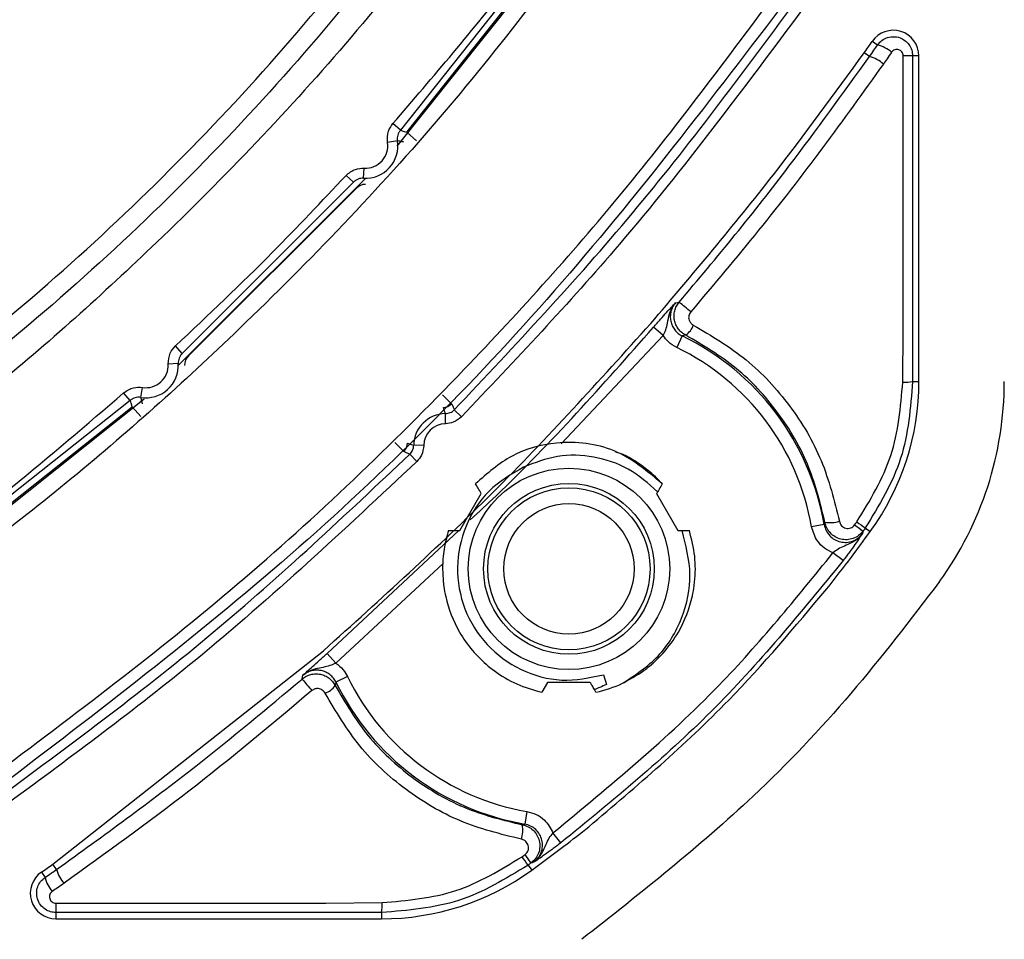
# Model space of a CAD drawing. Units: inches. Extents: x 0.3 to 16.8, y 0.3 to 10.8.
# Drawn here: x 15.2 to 15.4, y 0.8 to 0.9 of the extents above; entities that cross this region are included whole.
import ezdxf

# ---------------------------------------------------------------- set-up
doc = ezdxf.new("R2010")
doc.units = ezdxf.units.IN
doc.header["$MEASUREMENT"] = 0

msp = doc.modelspace()

# ---------------------------------------------------------------- linework, layer by layer
at = {"color": 7, "linetype": 'Continuous', "lineweight": 25}
for p, q in [((15.2409328729, 0.9235915488), (15.2832252118, 0.9765948867)), ((15.2819081649, 0.9775320949), (15.2415678306, 0.9266940159)), ((15.2428226692, 0.9263092236), (15.2828820954, 0.9768390478)), ((15.3347022427, 0.9433333315), (15.3336657569, 0.9440396848)), ((15.3331428425, 0.9410735912), (15.332111283, 0.941807647)), ((15.3427975273, 0.9412239303), (15.3415601919, 0.9412239303)), ((15.3427975273, 0.8776410971), (15.3427975273, 0.9412239303)), ((15.2415678306, 0.9266940159), (15.2400932573, 0.9279970838)), ((15.2428226692, 0.9263092236), (15.2446968513, 0.9246559968)), ((15.240973809, 0.9246379194), (15.2390315021, 0.9243220136)), ((15.2343747454, 0.9173378239), (15.2344936169, 0.9193020596)), ((15.198114326, 0.8806908261), (15.2347834522, 0.9173519107)), ((15.2323888695, 0.9165399549), (15.2309440593, 0.9178759473)), ((15.2323888696, 0.9165399549), (15.1989758956, 0.8831295903)), ((15.200185787, 0.8826205506), (15.2328979635, 0.9153302062)), ((15.2928614041, 0.8865973913), (15.2909790557, 0.8882413141)), ((15.2928614041, 0.8865973913), (15.2729583686, 0.8654763895)), ((15.2965948938, 0.8865335589), (15.2955014313, 0.8842863257)), ((15.1989758956, 0.8831295903), (15.1976400849, 0.8845745687)), ((15.1981778383, 0.8811427977), (15.1962136362, 0.8810233723)), ((15.3415666535, 0.8776410971), (15.3427975273, 0.8776410971)), ((15.1888173424, 0.8739488756), (15.1875144383, 0.8754235937)), ((15.1908745429, 0.8745424996), (15.1911914818, 0.8764846382)), ((15.2497708334, 0.8750422735), (15.2515559105, 0.8732932117)), ((15.1888173425, 0.8739488755), (15.1379836693, 0.8336076007)), ((15.1389208761, 0.8322905529), (15.191506157, 0.8742391181)), ((15.1386767164, 0.8326336701), (15.1892017467, 0.8726938012)), ((15.190854768, 0.8708194381), (15.1892017466, 0.8726938013)), ((15.2503708172, 0.8694021014), (15.250336943, 0.8713696392)), ((15.2534822875, 0.8707398064), (15.2520777215, 0.8721180468)), ((15.2422224739, 0.8639600802), (15.2404735183, 0.8657452612)), ((15.2461136707, 0.8651450856), (15.2441461339, 0.8651790203)), ((15.244775789, 0.8620335768), (15.2433976274, 0.8634382203)), ((15.2571359243, 0.8584740022), (15.2562373481, 0.8576716399)), ((15.2531839642, 0.8485264699), (15.2573506309, 0.8557433483)), ((15.2915777571, 0.8557433483), (15.2957444238, 0.8485264699)), ((15.2272730558, 0.8245403255), (15.2529404407, 0.8485264699)), ((15.3243026059, 0.8496835723), (15.3218401246, 0.8492570713)), ((15.3323213735, 0.8490353914), (15.3333019397, 0.8483256987)), ((15.3279869349, 0.8426570114), (15.3260006714, 0.8441737429)), ((15.2499231574, 0.8421307873), (15.228916856, 0.8226578702)), ((15.1737081129, 0.7834044797), (15.2265409067, 0.8250737114)), ((15.228916856, 0.8226578702), (15.2272730558, 0.8245403255)), ((15.2312278703, 0.820017573), (15.2289805554, 0.8189242786)), ((15.2811856298, 0.8203661993), (15.281791194, 0.8185025613)), ((15.2702975273, 0.8188849091), (15.2691842342, 0.8169566288)), ((15.2786308607, 0.8188849091), (15.2702975273, 0.8188849091)), ((15.2662586985, 0.7936756452), (15.2658321975, 0.7912131639)), ((15.2728587584, 0.7875288349), (15.2713420268, 0.7895150984)), ((15.1744421688, 0.7823729199), (15.1737081129, 0.7834044797)), ((15.2664803799, 0.7831943974), (15.2671900727, 0.7822138313)), ((15.1714760852, 0.7818500129), (15.1721824386, 0.7808135268)), ((15.2269860061, 0.7757710355), (15.2379865781, 0.7758732594)), ((15.1742918396, 0.7739555782), (15.1742918396, 0.7727182424)), ((15.2378746727, 0.7739491157), (15.2378746727, 0.7727182424)), ((15.1742918396, 0.7727182424), (15.2378746727, 0.7727182424))]:
    msp.add_line(p, q, dxfattribs=at)
at = {"color": 7, "linetype": 'Continuous', "lineweight": 25, "flags": 128}
for points in [[(15.3397449282, 0.8885301805), (15.3397408523, 0.9148818998), (15.3397401244, 0.9412249026)], [(15.2952541525, 0.8929888396), (15.2956584381, 0.8930709702), (15.2959750855, 0.8931344936)], [(15.2972641452, 0.8866979827), (15.2968897905, 0.8866064477), (15.2965948938, 0.8865335589)], [(15.2223795232, 0.8195443915), (15.2224605563, 0.8199475829), (15.2225252349, 0.8202653828)], [(15.2289805554, 0.8189242786), (15.2288879115, 0.818549049), (15.2288160874, 0.8182549853)], [(15.1742908678, 0.7757756435), (15.2006339848, 0.7757748299), (15.226986007, 0.7757708184)]]:
    msp.add_lwpolyline(points, dxfattribs=at)
at = {"color": 7, "linetype": 'Continuous', "lineweight": 25}
for radius in [0.0196666666666666, 0.0166666666666665, 0.0158333333333314, 0.0127333333333333]:
    msp.add_circle((15.274464194, 0.8410515758), radius, dxfattribs=at)
for centre, radius, start, end in [((15.3377975273, 0.9412239303), 0.005000000000005, 0, 145.7260161612), ((15.2227975273, 1.0195951187), 0.1341655243602399, 324.5644137666, 325.7260161611), ((15.3335314257, 0.9376657467), 0.0057872558321425, 47.4206015712, 78.327953519), ((15.3319589156, 0.9355788785), 0.0056208140884053, 46.0564533186, 77.8405715795), ((15.3400791967, -0.1275873349), 1.068812291320164, 89.9206083237, 90.0181768515), ((15.2347553241, 0.9236265162), 0.0063001977442019, 266.53680145, 9.2379592325), ((15.2347553241, 0.9236265162), 0.0043323683643271, 266.53680145, 9.2379592325), ((15.2347321312, 0.9136300758), 0.0025009224583555, 89.8804596676, 137.1718857069), ((15.250160945, 0.8362345444), 0.0730516235036208, 48.8417764231, 51.1600201124), ((15.2950585474, 0.8899075162), 0.0038943249798756, 304.4969255505, 341.2552763695), ((15.274464194, 0.8410515758), 0.0505804178018021, 9.8261288198, 64.0532942661), ((15.2018856878, 0.8807861701), 0.0025009225145946, 132.8209429906, 180.1340430475), ((15.274464194, 0.8410515758), 0.0480812744893622, 9.8261288198, 64.0532942661), ((15.1918892536, 0.8807604457), 0.0063001977442009, 260.7315650273, 3.4793547336), ((15.1918892536, 0.8807604457), 0.0043323683643276, 260.7315650273, 3.4793547336), ((15.2927975273, 0.8776410971), 0.0500000000000007, 324.1045542252, 360), ((15.3400128664, 0.8877598713), 0.0102373749530582, 267.926789953, 278.7298585204), ((15.2927975273, 0.8776410971), 0.0666666666666681, 324.1045542247, 0), ((15.249770044, 0.8750439877), 0.0025009070191333, 273.8853422089, 315.5684697198), ((15.2504453948, 0.865070375), 0.006300197744201, 90.9863407082, 179.0118992232), ((15.2504453948, 0.865070375), 0.0043323683643298, 90.9863407083, 179.0118992232), ((15.2404718041, 0.8657460508), 0.0025009070226964, 314.4281255777, 356.1127905191), ((15.3255230169, 0.8558974096), 0.0058232430425089, 259.2001672789, 287.4235042743), ((15.4490823746, 1.0131233851), 0.2013901711110207, 233.9888240278, 234.5652760082), ((15.4509031333, 1.0147907183), 0.2045402336853934, 233.8509428277, 234.4186067095), ((15.2793110697, 0.8653829737), 0.0730915632095031, 218.839369612, 221.156342346), ((15.274464194, 0.8410515758), 0.0480812744893627, 205.9424193618, 260.1738711789), ((15.2256067238, 0.8204608532), 0.0038943379882044, 288.7407213754, 325.4983820079), ((15.274464194, 0.8410515758), 0.0505804178018015, 205.9424193618, 260.1738711789), ((15.274464194, 0.8410515758), 0.0246666666666664, 282.359941096, 295.1320716241), ((15.2596183601, 0.7899927529), 0.0058232430802299, 342.5764956646, 10.799832695), ((15.102391993, 0.6664331101), 0.2013906575850198, 35.4347254746, 36.0111760593), ((15.1007246722, 0.6646123605), 0.2045407027548012, 35.5813943267, 36.1490569031), ((15.0959206511, 0.8927182424), 0.1341655244362837, 304.2739838874, 305.4355810497), ((15.1742918396, 0.7777182424), 0.0050000000000009, 124.2739838874, 270), ((15.1778500189, 0.7819843395), 0.0057872505444168, 191.6720141499, 222.5794162646), ((15.17993688, 0.7835568439), 0.0056208119645755, 192.1594040376, 223.9435549822), ((15.2378746727, 0.8227182424), 0.04999999999916, 270, 305.8954480294), ((16.2436292469, 0.7754365719), 1.069338432915951, 179.9818321283, 180.079352534), ((15.2277563913, 0.7755029062), 0.0102368884032958, 351.2697040437, 2.0733161455)]:
    msp.add_arc(centre, radius, start, end, dxfattribs=at)
for points, knots in [([(15.12191390022298, 0.8561866015208484), (15.13915728309668, 0.8693201436143011), (15.17366654295408, 0.895604360596003), (15.21986121830533, 0.9417887222922098), (15.24617099253482, 0.9763279423229236), (15.25932916866338, 0.993601870124169)], [0, 0, 0, 0, 0.3329881538725024, 0.6664106930516646, 1, 1, 1, 1]), ([(15.2623074302705, 0.9914799421660427), (15.24906711051371, 0.9740997446075929), (15.22259139152396, 0.9393458085247651), (15.17610907745507, 0.8928738704152166), (15.14138528944427, 0.8664238698554821), (15.12403582819332, 0.8532083399237913)], [0, 0, 0, 0, 0.3335750524475857, 0.667026137798582, 1, 1, 1, 1]), ([(15.26625181222317, 0.9886731270400115), (15.25510549199833, 0.9738445727850105), (15.23288996388318, 0.944290050995386), (15.19721086214709, 0.9071065288687787), (15.16189595688286, 0.8753078858702981), (15.13855402032804, 0.8579652825343567), (15.12684264340835, 0.8492639580337483)], [0, 0, 0, 0, 0.2808153510591131, 0.5596879688347539, 0.7790817335508871, 1, 1, 1, 1]), ([(15.24009325725746, 0.9279970837863986), (15.2479582726961, 0.9371725568225083), (15.26200396992881, 0.9535585279928934), (15.2747125467395, 0.9709986498826707), (15.280304840808, 0.9786730174889708)], [0, 0, 0, 0, 0.5599590613642195, 0.9999999999999999, 0.9999999999999999, 0.9999999999999999, 0.9999999999999999]), ([(15.28526213154568, 0.9751454185748003), (15.27370983269482, 0.9597746189185463), (15.25060967840851, 0.9290389317494967), (15.21349267228717, 0.8903511965302526), (15.17674396483954, 0.8572738304038626), (15.15250013896488, 0.8392642688708174), (15.14037034440472, 0.830253633229234)], [0, 0, 0, 0, 0.2800568126770297, 0.5600059057760144, 0.7798599116238124, 1, 1, 1, 1]), ([(15.16162921269908, 0.8003788116684697), (15.17791391699918, 0.8126191621278356), (15.21047548004357, 0.8370939659574261), (15.25146237540429, 0.8764186341412606), (15.28650763122116, 0.9153506031463434), (15.30558970984362, 0.9410356674096209), (15.31513695260548, 0.9538865495764381)], [0, 0, 0, 0, 0.2800655094353469, 0.559996090440334, 0.7798550030192201, 1, 1, 1, 1]), ([(15.31717387222319, 0.9524370812356414), (15.3024177420505, 0.9330686478936633), (15.27290730968081, 0.8943341805532236), (15.2211049750561, 0.8425450711017443), (15.18240845576723, 0.8130668974619724), (15.16307868099187, 0.7983418920165994)], [0, 0, 0, 0, 0.3335731113072485, 0.6671048998875657, 1, 1, 1, 1]), ([(15.25207772144884, 0.8721180468363599), (15.26392713000557, 0.8846909544477548), (15.28763054400789, 0.9098416472354145), (15.30820279762944, 0.9376120026780869), (15.31849091926602, 0.9514998732021874)], [0, 0, 0, 0, 0.4999030331905571, 1, 1, 1, 1]), ([(15.32009424338532, 0.9503589506436533), (15.30850353993053, 0.9347883459417083), (15.287802453066, 0.9069791243767433), (15.26397052789819, 0.8818145396461664), (15.25348228749363, 0.8707398063849326)], [0, 0, 0, 0, 0.5599079666998411, 1, 1, 1, 1]), ([(15.33470224265589, 0.9433333315429749), (15.33489988769757, 0.943582128139864), (15.33534404180261, 0.9441412316159105), (15.33637480184639, 0.9447716336265587), (15.33771326141464, 0.9450694490056766), (15.33905188333999, 0.9448431222430489), (15.34011840532714, 0.9442488306151441), (15.34090949527779, 0.9434312197396902), (15.34145457515822, 0.9423991180837572), (15.34152553314507, 0.9416095751550028), (15.34156019190661, 0.9412239303345983)], [0, 0, 0, 0, 0.0996459281499965, 0.2239274391174603, 0.3728047272101425, 0.5238533328740762, 0.6419152177258759, 0.7525080843002546, 0.8791149006524613, 0.9999999999999999, 0.9999999999999999, 0.9999999999999999, 0.9999999999999999]), ([(15.33314284245755, 0.9410735912030155), (15.33343690688085, 0.9414931790548131), (15.33396202191311, 0.9422424430625586), (15.33447606409915, 0.9430000045125302), (15.33470224265589, 0.9433333315429749)], [0, 0, 0, 0, 0.5600000099568292, 1, 1, 1, 1]), ([(15.33974012042725, 0.9412249026170956), (15.33972709694195, 0.9413610418352264), (15.33970104593916, 0.9416333624213042), (15.33950094978079, 0.9419961780055353), (15.3392092734454, 0.9422754010102822), (15.33884747166995, 0.9424484582036935), (15.33845216517045, 0.9424968718558394), (15.33806408788241, 0.9424202138480492), (15.33770483988865, 0.9422372324921586), (15.3375331261094, 0.9420305994327092), (15.33744714807377, 0.9419271371210377)], [0, 0, 0, 0, 0.1250285261199348, 0.2500957620944211, 0.3752474584408841, 0.5002821272885135, 0.6254188087128927, 0.7503516019169897, 0.8749996712064451, 1, 1, 1, 1]), ([(15.2904458222729, 0.8889736079631965), (15.2985564350046, 0.898535524092802), (15.31307547027835, 0.9156525782738928), (15.32628212150185, 0.9337984213766242), (15.33211128299983, 0.9418076470442728)], [0, 0, 0, 0, 0.5586192593915464, 1, 1, 1, 1]), ([(15.29597508553106, 0.893134493639837), (15.29966439037666, 0.8975183365882585), (15.30704115777179, 0.9062838333636025), (15.31948441614596, 0.9221486918366287), (15.32796226005906, 0.9338954582092119), (15.33314284245755, 0.9410735912030154)], [0, 0, 0, 0, 0.2801204139216903, 0.5601009465502799, 1, 1, 1, 1]), ([(15.33744714807377, 0.9419271371210377), (15.33715381564333, 0.9414953195670559), (15.33663000772398, 0.9407242167805543), (15.33609491586933, 0.9399615654839203), (15.3358594754488, 0.9396259989070127)], [0, 0, 0, 0, 0.5599999916236943, 1, 1, 1, 1]), ([(15.34156019190661, 0.9412239303345983), (15.3415592001343, 0.9293547895716621), (15.3415574291078, 0.9081598413334298), (15.34156383494538, 0.8869662899373938), (15.34156665352306, 0.8776410970746572)], [0, 0, 0, 0, 0.559998572750741, 1, 1, 1, 1]), ([(15.33585947545214, 0.9396259989044472), (15.3319298870189, 0.9341530787672304), (15.32403870813575, 0.9231626677993588), (15.31162428442443, 0.9071079724857872), (15.30270826253013, 0.8965345665335156), (15.2982391895787, 0.8912347452560548)], [0, 0, 0, 0, 0.3309829862779379, 0.6646614515405174, 1, 1, 1, 1]), ([(15.23903150214912, 0.9243220135943657), (15.23901101050569, 0.9250759275714949), (15.23897434253485, 0.9264249894868868), (15.23975074289925, 0.9275158452619922), (15.24009325725746, 0.9279970837863983)], [0, 0, 0, 0, 0.5588431253802022, 1, 1, 1, 1]), ([(15.24156783060929, 0.9266940159056022), (15.24145405905644, 0.9265470362925903), (15.24122753475783, 0.9262543932468428), (15.24102378241917, 0.9257357507445556), (15.24092048701504, 0.9251891568394229), (15.24095600219434, 0.9248220045764426), (15.24097380902788, 0.9246379193667293)], [0, 0, 0, 0, 0.2515280816394976, 0.5008037672283807, 0.7497097186554593, 1, 1, 1, 1]), ([(15.24156783060929, 0.9266940159056022), (15.24180391575753, 0.9266242343397556), (15.24222549638126, 0.9264996244001901), (15.24264019975189, 0.9263674016420922), (15.24282266923599, 0.9263092236282002)], [0, 0, 0, 0, 0.5599999975111927, 1, 1, 1, 1]), ([(15.24221100072065, 0.9243985780948134), (15.24198110105188, 0.924447250744143), (15.241570565927, 0.9245341661898153), (15.24115615141454, 0.9246062170069743), (15.24097380902788, 0.9246379193667293)], [0, 0, 0, 0, 0.5599999971567956, 1, 1, 1, 1]), ([(15.23094405928383, 0.9178759472907635), (15.23152550297993, 0.9183562763972465), (15.23256594465058, 0.9192157825220253), (15.23390353133696, 0.9192756490672156), (15.23449361687194, 0.9193020596039722)], [0, 0, 0, 0, 0.5588431456564869, 1, 1, 1, 1]), ([(15.19764008489239, 0.8845745686810235), (15.20403239236897, 0.8906155674387112), (15.215447689868, 0.9014035025095593), (15.22620888788242, 0.9128425199539321), (15.23094405928383, 0.9178759472907635)], [0, 0, 0, 0, 0.5599773003836366, 1, 1, 1, 1]), ([(15.23437474537896, 0.9173378238654579), (15.23418888125748, 0.91733697600058), (15.23381881739421, 0.9173352878633017), (15.23328469440113, 0.9171765094468459), (15.23279039753118, 0.9169213657223931), (15.23252295941471, 0.9166673266345802), (15.23238886954833, 0.9165399548605457)], [0, 0, 0, 0, 0.2515280924572875, 0.5008037962034635, 0.7497097528718768, 1, 1, 1, 1]), ([(15.29097905571412, 0.8882413140917857), (15.29144312887815, 0.8887703269520862), (15.29237168328169, 0.8898288178518624), (15.29399707783969, 0.8916455168033516), (15.29475148345892, 0.8924516823053037), (15.29525415250693, 0.8929888395521244)], [0, 0, 0, 0, 0.250034942108057, 0.5002897485277313, 1, 1, 1, 1]), ([(15.2928614040521, 0.8865973913138537), (15.29303946224363, 0.8869673955464306), (15.29343281431927, 0.8877847796365945), (15.29374330188074, 0.8891906358887975), (15.29398012359372, 0.8906133802359643), (15.2944996248406, 0.8919765674347359), (15.29499520163192, 0.8926414318131566), (15.29525415250693, 0.8929888395521244)], [0, 0, 0, 0, 0.1676651375409931, 0.3703925626654304, 0.6418416942672763, 0.8128536116153106, 1, 1, 1, 1]), ([(15.29525415140606, 0.8929888404953645), (15.295063602503, 0.8927345965244992), (15.29468253618868, 0.8922261506013807), (15.29434830782489, 0.8913236306054455), (15.2942148888141, 0.8903769416671277), (15.29430120448396, 0.889422727990825), (15.29460255072589, 0.8885148213680835), (15.29510055930371, 0.8877000051335258), (15.29576729261614, 0.8870073226525274), (15.29631898350423, 0.8866915049199757), (15.29659489380134, 0.8865335589282951)], [0, 0, 0, 0, 0.1250107969680381, 0.2500009335438099, 0.375309724344602, 0.5001788343040536, 0.6250568127024563, 0.7498389604746294, 0.8748900729908908, 1, 1, 1, 1]), ([(15.29726414518298, 0.8866979826659933), (15.29699240202386, 0.8868573712181304), (15.29645063902008, 0.8871751375275109), (15.29580127468144, 0.8878698664974868), (15.29531465373048, 0.8886790254743585), (15.29502224826129, 0.8895816168198749), (15.29494018982307, 0.8905280187927316), (15.29507247693411, 0.8914699493863523), (15.29540652378481, 0.8923697236002507), (15.29578545274074, 0.8928794193624839), (15.29597508553106, 0.893134493639837)], [0, 0, 0, 0, 0.1251316349260592, 0.2494697221602523, 0.3743215412190174, 0.4988568645495657, 0.6237052705106193, 0.7487296814768801, 0.8742532316989712, 1, 1, 1, 1]), ([(15.2982391895787, 0.8912347452560548), (15.29808755115362, 0.8909898078604602), (15.29778486053766, 0.8905008799973179), (15.29784594173789, 0.8896769599379977), (15.29819324726884, 0.889026435404694), (15.29856166277931, 0.8887797215620973), (15.298746316363, 0.88865606608645)], [0, 0, 0, 0, 0.2796948541612614, 0.5583084079302368, 0.7786197023567382, 1, 1, 1, 1]), ([(15.22654090674533, 0.8250737114206679), (15.23773504139004, 0.8351814700895897), (15.26012212098028, 0.8553959131869862), (15.28033827995257, 0.8777814395766732), (15.2904458222729, 0.8889736079631965)], [0, 0, 0, 0, 0.5000265711116114, 1, 1, 1, 1]), ([(15.25520807203564, 0.8506455690558469), (15.25688767875834, 0.852201150234568), (15.26958422307731, 0.8639601561438013), (15.28103932873408, 0.8769606424938482), (15.29097905571875, 0.8882413140877452)], [0, 0, 0, 0, 0.1322884936642269, 1, 1, 1, 1]), ([(15.298746316363, 0.8886560660864512), (15.30231422666069, 0.8865450972085519), (15.3094315539956, 0.8823341010667582), (15.31785107491711, 0.8731284862304715), (15.32426819497922, 0.862425422505389), (15.32626822337559, 0.8543651996039355), (15.32726668351013, 0.8503413511139585)], [0, 0, 0, 0, 0.2509175624272957, 0.5005345641765856, 0.7506553771147554, 1, 1, 1, 1]), ([(15.33964251797963, 0.8775291968614408), (15.33965577535504, 0.8793620568145311), (15.33968228915763, 0.8830276456246323), (15.33972404902893, 0.8866960459672958), (15.33974492821782, 0.888530180540312)], [0, 0, 0, 0, 0.500017881994719, 0.9999999999999999, 0.9999999999999999, 0.9999999999999999, 0.9999999999999999]), ([(15.29550143129551, 0.8842863257306836), (15.29492437125731, 0.8846235447013926), (15.29389287964997, 0.8852263217351515), (15.29317685446158, 0.8861780847777425), (15.2928614040521, 0.886597391313854)], [0, 0, 0, 0, 0.5594423009218094, 1, 1, 1, 1]), ([(15.32443186666922, 0.8501773090520655), (15.32355231619954, 0.8537735279788646), (15.32167240513407, 0.861459922321683), (15.31561960173667, 0.8717172791181989), (15.30743565628641, 0.8806693499845551), (15.30065980988235, 0.8846853795263344), (15.29726414518298, 0.8866979826659933)], [0, 0, 0, 0, 0.2337406525420818, 0.4995866119266628, 0.7492215768120354, 1, 1, 1, 1]), ([(15.19621363620624, 0.8810233723009917), (15.19626897272084, 0.8817758847716171), (15.19636799262772, 0.8831224407535216), (15.19725068040257, 0.884130052862118), (15.19764008489239, 0.8845745686810235)], [0, 0, 0, 0, 0.5588423212533612, 1, 1, 1, 1]), ([(15.19897589555622, 0.8831295903443067), (15.19884784365263, 0.8829947543329048), (15.19859288670158, 0.882726289925938), (15.19833788869017, 0.8822305447497467), (15.19818011373145, 0.8816968551396736), (15.19817859821122, 0.8813278249825816), (15.19817783834744, 0.8811427976616728)], [0, 0, 0, 0, 0.2515276687877978, 0.5008026100336508, 0.7497083804801856, 1, 1, 1, 1]), ([(15.33067642394069, 0.8502184069937453), (15.33324038509108, 0.8544250040438666), (15.33836410519147, 0.8628313037479899), (15.3392166111553, 0.8726325790956398), (15.33964251454738, 0.8775291975293056)], [0, 0, 0, 0, 0.5004100731809509, 1, 1, 1, 1]), ([(15.34156665352273, 0.8776410970746572), (15.34115860676701, 0.8725183911620042), (15.34034111669346, 0.8622554465985304), (15.33499766407587, 0.8534470924098213), (15.33232137351386, 0.8490353914237254)], [0, 0, 0, 0, 0.4991458232060286, 1, 1, 1, 1]), ([(15.1368427466848, 0.835210924858253), (15.1465864442649, 0.8423590901101073), (15.16398717683582, 0.855124604525742), (15.18032508820093, 0.8692207238419781), (15.18751443833258, 0.8754235936579118)], [0, 0, 0, 0, 0.5599590442747566, 1, 1, 1, 1]), ([(15.18751443833258, 0.8754235936579118), (15.18814165234452, 0.8758430820588305), (15.18926399766438, 0.876593720333075), (15.19060145301477, 0.87651802968532), (15.19119148177437, 0.8764846381713567)], [0, 0, 0, 0, 0.5588422750501246, 1, 1, 1, 1]), ([(15.19087454292981, 0.8745424995982628), (15.19068945557355, 0.8745604581892522), (15.19032093855002, 0.8745962145295642), (15.1897732432299, 0.8744921305961827), (15.18925547097313, 0.8742880575268159), (15.18896365533097, 0.8740621452782348), (15.18881734242119, 0.8739488755501329)], [0, 0, 0, 0, 0.2515276410025384, 0.5008025370563131, 0.7497082993421512, 1, 1, 1, 1]), ([(15.18920174658833, 0.8726938013117077), (15.18912792397711, 0.8729262148716243), (15.18899609788532, 0.8733412390867645), (15.18887196214646, 0.8737632088525958), (15.18881734242119, 0.8739488755501328)], [0, 0, 0, 0, 0.5599999986457781, 1, 1, 1, 1]), ([(15.19087454292981, 0.8745424995982628), (15.19091518249796, 0.8743104874450456), (15.1909877531555, 0.8738961800277533), (15.19107503442975, 0.8734857485511865), (15.19111343819052, 0.8733051587010349)], [0, 0, 0, 0, 0.5599999988734673, 1, 1, 1, 1]), ([(15.25155591052327, 0.8732932117265141), (15.25165499659279, 0.8730755280982021), (15.25183193600298, 0.8726868073326531), (15.2520026203458, 0.8722918347606302), (15.25207772145681, 0.8721180468285384)], [0, 0, 0, 0, 0.5599999989828928, 0.9999999999999999, 0.9999999999999999, 0.9999999999999999, 0.9999999999999999]), ([(15.25033694295055, 0.8713696391818391), (15.2502661087161, 0.8715910669742727), (15.25013961901156, 0.8719864737470682), (15.25000065134598, 0.8723769980029312), (15.24993950557301, 0.8725488286758384)], [0, 0, 0, 0, 0.5599999991608565, 1, 1, 1, 1]), ([(15.25033694295055, 0.8713696391818391), (15.25049969599744, 0.8713817232735211), (15.25082398712861, 0.8714058012483151), (15.25128754953526, 0.8715616352031857), (15.25171826315156, 0.8717910018735808), (15.25195777867604, 0.8720089196202843), (15.25207772145681, 0.8721180468285384)], [0, 0, 0, 0, 0.251460152424651, 0.5010431376395825, 0.7501361396553906, 1, 1, 1, 1]), ([(15.25348228749363, 0.870739806384933), (15.25296979630218, 0.8703247047795653), (15.2520523606948, 0.8695816110448961), (15.25088574610218, 0.8694570715364405), (15.2503708172494, 0.8694021013803822)], [0, 0, 0, 0, 0.5586127106188136, 1, 1, 1, 1]), ([(15.24296695758703, 0.8655765078449132), (15.24318575262776, 0.865498919053885), (15.24357645805919, 0.8653603676407817), (15.24397206630233, 0.8652344320112502), (15.24414613393019, 0.8651790203339746)], [0, 0, 0, 0, 0.5599999977627302, 1, 1, 1, 1]), ([(15.24339762742117, 0.8634382202863372), (15.24350743619024, 0.8635589614075212), (15.24372623388129, 0.8637995421803804), (15.24395546241017, 0.8642315659485846), (15.24411025824568, 0.8646943587161936), (15.24413416305812, 0.865017300152102), (15.24414613393019, 0.8651790203339749)], [0, 0, 0, 0, 0.2514604116262747, 0.5010433858754244, 0.7501362618391568, 1, 1, 1, 1]), ([(15.24611367069013, 0.865145085594362), (15.24602731070371, 0.8644912296873621), (15.24587271337493, 0.8633207295424445), (15.24511169364441, 0.8624277339978906), (15.24477578897971, 0.8620335768467078)], [0, 0, 0, 0, 0.5586124101215848, 1, 1, 1, 1]), ([(15.29269104861525, 0.8576716303919983), (15.28972362619302, 0.8601505111785326), (15.28379737368858, 0.8651010950116125), (15.27273436449803, 0.8663163068809416), (15.26303828280227, 0.8636982861137731), (15.25849501567524, 0.8596722701165482), (15.25623733926108, 0.8576716302453249)], [0, 0, 0, 0, 0.2795144549123686, 0.5582195598586369, 0.7804669520730725, 1, 1, 1, 1]), ([(15.16401588791888, 0.7970248441482529), (15.17790025928598, 0.8073127532430935), (15.20566816185883, 0.8278879488980195), (15.23082139260915, 0.8515883688288777), (15.24339762745913, 0.8634382202476527)], [0, 0, 0, 0, 0.5000151282827551, 1, 1, 1, 1]), ([(15.24339762742117, 0.8634382202863372), (15.24317659897138, 0.8635339668551449), (15.24278190531115, 0.8637049428708189), (15.24239341129937, 0.8638821215549484), (15.24222247393426, 0.8639600801759336)], [0, 0, 0, 0, 0.5600000001777462, 1, 1, 1, 1]), ([(15.29178123846387, 0.8560957883131292), (15.28995503775387, 0.8577080026054386), (15.28632637977845, 0.8609114699011294), (15.27938917807368, 0.863194807602718), (15.27218478093342, 0.8634617249227302), (15.26778955324876, 0.8617609678717255), (15.26560670418204, 0.8609163026557546)], [0, 0, 0, 0, 0.2549724045983366, 0.5066297720660703, 0.7549722519830597, 1, 1, 1, 1]), ([(15.29269104145174, 0.8576716382480635), (15.29180071740368, 0.8585716225442648), (15.29068735040869, 0.8596970698615435), (15.28937031674929, 0.860708014899787), (15.28903563044538, 0.8609544940454944), (15.28895129490284, 0.8610157654301116), (15.28893005950459, 0.8610311456715508), (15.28892468456341, 0.8610350354213463), (15.28892330843977, 0.8610360310931413), (15.28892293843277, 0.8610362987914478), (15.28752782305364, 0.8620456398668669), (15.28583287187375, 0.8632282866422201), (15.28390088681725, 0.8637777413186665), (15.28362676290721, 0.8638557018928384)], [0, 0, 0, 0, 0.3421261350755531, 0.4278351772547082, 0.4493130352187978, 0.4547072001732469, 0.4560680822375919, 0.4564144730179281, 0.4565041558429448, 0.4565281191142806, 0.4565381636253794, 0.9228897330015979, 1, 1, 1, 1]), ([(15.24477578897971, 0.8620335768467077), (15.23061749730671, 0.8487548138788483), (15.20533069363622, 0.8250388543612539), (15.17743393977549, 0.8044725705310698), (15.16515681040495, 0.795421520057062)], [0, 0, 0, 0, 0.5599083165076365, 1, 1, 1, 1]), ([(15.25735063088781, 0.8557433482910559), (15.2571427583239, 0.8561033937026156), (15.25677155983753, 0.8567463275717164), (15.25640057234642, 0.8573889005697017), (15.25623733926108, 0.8576716302453246)], [0, 0, 0, 0, 0.5600038026669772, 1, 1, 1, 1]), ([(15.29269104861525, 0.8576716303919983), (15.29248354808163, 0.8573122268149489), (15.29219143823705, 0.8568062747521104), (15.29189849119044, 0.8562988759009081), (15.2918136393848, 0.8561519083543826)], [0, 0, 0, 0, 0.7103510459725648, 1, 1, 1, 1]), ([(15.29178123846387, 0.8560957883131292), (15.29174326848284, 0.8560300223768088), (15.29167546494534, 0.8559125832049268), (15.29160761229039, 0.8557950589591368), (15.29157775712226, 0.8557433482910555)], [0, 0, 0, 0, 0.5600000005656309, 1, 1, 1, 1]), ([(15.32430260591471, 0.8496835722608318), (15.32432698289095, 0.8497759629772228), (15.32437051320549, 0.8499409463986601), (15.3244131197776, 0.8501050871304583), (15.32443186666922, 0.8501773090520655)], [0, 0, 0, 0, 0.5600000023393038, 1, 1, 1, 1]), ([(15.33188958071419, 0.8484402403684825), (15.33161910281715, 0.8481293816853038), (15.3310787949475, 0.847508408974743), (15.32997029055237, 0.8469293999754612), (15.32876463226059, 0.8466837126665141), (15.3275415227632, 0.8467971670736565), (15.32641113219962, 0.8472589235350445), (15.32546250829536, 0.8480155727453359), (15.32474849088069, 0.8490107178797228), (15.32453753318998, 0.8497879843388525), (15.32443186666922, 0.8501773090520982)], [0, 0, 0, 0, 0.1266709514809206, 0.2530384652151229, 0.3791475038294883, 0.5039295299379387, 0.62836827565883, 0.7523713154286874, 0.8759653584947981, 1, 1, 1, 1]), ([(15.32726668351013, 0.8503413511139716), (15.3273086230144, 0.8501836560992976), (15.32739225596528, 0.8498691912613108), (15.32767738372872, 0.8494678381191694), (15.3280553238198, 0.8491615183785128), (15.32850667308387, 0.8489734110814346), (15.32899567215487, 0.8489253543541188), (15.32947837022809, 0.8490221009054024), (15.32992253736069, 0.8492539175085788), (15.33013901135375, 0.8495029384261573), (15.33024731422765, 0.8496275246670063)], [0, 0, 0, 0, 0.1252923934848844, 0.2498497007004293, 0.3749327877926315, 0.4999318453761323, 0.6245303287003584, 0.7497314751746113, 0.8747895758560026, 1, 1, 1, 1]), ([(15.33024731422765, 0.8496275246670063), (15.33032751132922, 0.8497377525488976), (15.33047072043919, 0.849934588052297), (15.33061357009282, 0.8501316845395371), (15.33067642394043, 0.8502184069939354)], [0, 0, 0, 0, 0.5599999999359832, 0.9999999999999999, 0.9999999999999999, 0.9999999999999999, 0.9999999999999999]), ([(15.25095737671466, 0.8485264660969913), (15.25066468348079, 0.8474718519238572), (15.25020591440851, 0.8458188435524702), (15.24975742607929, 0.842454512638695), (15.24975756802882, 0.8401012234873385), (15.24994695562395, 0.8383393249388067), (15.24997911532666, 0.8380554583190318), (15.2500965036783, 0.837143755203279), (15.25069531096002, 0.8338566347331381), (15.25292336814255, 0.8281305658757967), (15.25676128512191, 0.8235900766095177), (15.25941244507798, 0.8215043456022135), (15.26117227780936, 0.8201998015749055), (15.26419747544696, 0.8183680324083561), (15.26752006189971, 0.8174276399148976), (15.26918423397632, 0.8169566288664513)], [0, 0, 0, 0, 0.0801214470270928, 0.1255828207484184, 0.2485567026371024, 0.2511578238334898, 0.2555161754807309, 0.2695043006903254, 0.3185545542766469, 0.5003364270189234, 0.7129803286299146, 0.7440481358583314, 0.74764940461718, 0.8736060534998901, 0.9999999999999999, 0.9999999999999999, 0.9999999999999999, 0.9999999999999999]), ([(15.2509573742353, 0.848526458299962), (15.25064055950538, 0.8474772257604396), (15.25032356006559, 0.8464273814955481), (15.25017414629357, 0.8453452522187161), (15.25017405923285, 0.8453446216814512)], [0, 0, 0, 0, 0.9994173179876995, 1, 1, 1, 1]), ([(15.25095737671466, 0.848526466096991), (15.25137243694956, 0.8485264677307841), (15.25211360831799, 0.848526470648242), (15.25285691400134, 0.8485264701468118), (15.25318396422115, 0.8485264699261855)], [0, 0, 0, 0, 0.560005759233095, 1, 1, 1, 1]), ([(15.28465138811984, 0.8185868140246731), (15.28618211839852, 0.8193813630550729), (15.2877564497584, 0.8201985438954468), (15.28925160892743, 0.821308450847205), (15.28962871015439, 0.8215930975398816), (15.29090627882367, 0.8226105899127059), (15.29325072388454, 0.8248662764654238), (15.2964651111011, 0.8292940950773751), (15.29826217456296, 0.8339363936458439), (15.29884727052779, 0.8372453274432146), (15.2989590270301, 0.8381370681466449), (15.29898651527485, 0.8383860152259989), (15.299170829099, 0.8401279365916283), (15.29922833732129, 0.8435682802734163), (15.29839286804543, 0.8468628999837022), (15.29797101007777, 0.8485264699261852)], [0, 0, 0, 0, 0.1440785554869928, 0.1481824664659718, 0.1561546578348812, 0.1837022606370472, 0.285129596674037, 0.4279030256020259, 0.6397314286292718, 0.6948548531755581, 0.7096247525966076, 0.7151028795766222, 0.7158623575719738, 0.8565288612839088, 1, 1, 1, 1]), ([(15.28494028158696, 0.8187200726144996), (15.28740267657366, 0.8203315321033348), (15.29232287243051, 0.8235514445638713), (15.29689480030043, 0.8312534156184753), (15.29877681132158, 0.840013155388393), (15.29728525551456, 0.8456889783610304), (15.2965395879626, 0.8485264699261855)], [0, 0, 0, 0, 0.2505588848785607, 0.5006502993766501, 0.7503620936713259, 1, 1, 1, 1]), ([(15.29574442378892, 0.8485264699261851), (15.29589295261333, 0.8485264699261851), (15.29615818261201, 0.8485264699261852), (15.29642304745624, 0.8485264699261851), (15.2965395879626, 0.8485264699261851)], [0, 0, 0, 0, 0.5600000947728888, 1, 1, 1, 1]), ([(15.2965839393189, 0.8485264699261867), (15.29671980823728, 0.8485264699261872), (15.29718231683496, 0.8485264699261883), (15.29764455874357, 0.8485264699261864), (15.29797101007777, 0.8485264699261852)], [0, 0, 0, 0, 0.2937651733613997, 1, 1, 1, 1]), ([(15.32600067135001, 0.8441737429447654), (15.32542526118242, 0.8444560187446492), (15.3242737151851, 0.8450209263284958), (15.32263846319728, 0.8467026687153332), (15.32214252998417, 0.8482894804860451), (15.32184012459803, 0.8492570713099229)], [0, 0, 0, 0, 0.2804399662737341, 0.5612336014181244, 1, 1, 1, 1]), ([(15.32430260591471, 0.8496835722608318), (15.32440621537298, 0.8492885767578732), (15.32461317525852, 0.8484995732688354), (15.32533436483829, 0.847488339163869), (15.32629780100569, 0.8467258474286619), (15.32744287758539, 0.846268316723227), (15.32867228742224, 0.846171077826304), (15.32987375839143, 0.8464280322107312), (15.33096841509863, 0.8470150050252604), (15.33150337981474, 0.847630658521499), (15.33177111826735, 0.847938779990927)], [0, 0, 0, 0, 0.1252088905695472, 0.2501047499984761, 0.3751852609290453, 0.500028853342472, 0.6248024008382463, 0.7499250815399844, 0.87484282666498, 0.9999999999999999, 0.9999999999999999, 0.9999999999999999, 0.9999999999999999]), ([(15.32483217934384, 0.8371786358088634), (15.32644592428446, 0.8392299865027758), (15.32933169745564, 0.8428983064758937), (15.33208729285944, 0.8466652547551612), (15.33330193965866, 0.8483256986882333)], [0, 0, 0, 0, 0.5592071326780271, 1, 1, 1, 1]), ([(15.33177112586709, 0.8479387744403167), (15.33148954484321, 0.8476041852333299), (15.33054192055959, 0.8464781688093134), (15.32872762293685, 0.8457423714711719), (15.32706837257283, 0.8449756921689111), (15.32633357770392, 0.8444237885441576), (15.32600067135001, 0.8441737429447654)], [0, 0, 0, 0, 0.1865440069867215, 0.6277895738495847, 0.8313662477785566, 1, 1, 1, 1]), ([(15.33177112586709, 0.8479387744403167), (15.33135125857095, 0.8473110502334921), (15.33072096333738, 0.8463687249340798), (15.32927229851425, 0.8443586305859047), (15.32841495536553, 0.8432236431541593), (15.32798693489721, 0.8426570114002249)], [0, 0, 0, 0, 0.4997915012394413, 0.7502756320835376, 1, 1, 1, 1]), ([(15.33188958071419, 0.8484402403684825), (15.33186770372214, 0.8483468689981218), (15.33182863766469, 0.8481801344072902), (15.33178869891644, 0.8480125233194671), (15.33177112586709, 0.8479387744403167)], [0, 0, 0, 0, 0.5599999969682019, 0.9999999999999999, 0.9999999999999999, 0.9999999999999999, 0.9999999999999999]), ([(15.33232137351386, 0.8490353914237254), (15.33224086969807, 0.8489242258118882), (15.33209711288416, 0.848725715790741), (15.33195299332168, 0.8485274689697316), (15.33188958071419, 0.8484402403684825)], [0, 0, 0, 0, 0.5599999999738395, 1, 1, 1, 1]), ([(15.27134202683456, 0.7895150984299458), (15.28253547183787, 0.7987396444780303), (15.30252740109909, 0.8152150434285433), (15.31882713080162, 0.8353238297035497), (15.32600067135001, 0.8441737429447653)], [0, 0, 0, 0, 0.5598981897671597, 1, 1, 1, 1]), ([(15.34680341043212, 0.8385538992253789), (15.34116436260884, 0.8311799829831692), (15.32992159286532, 0.8164783445120561), (15.3071277733617, 0.7924181360754864), (15.28841427059016, 0.7777121906621712), (15.27696187189906, 0.7687123603226066)], [0, 0, 0, 0, 0.2808136498623898, 0.5598681382355152, 1, 1, 1, 1]), ([(15.27833713397081, 0.7906835904358974), (15.28772212754003, 0.7986604368050841), (15.30448664863619, 0.812909568490765), (15.31861365293797, 0.8297608968404395), (15.32483217934384, 0.8371786358088634)], [0, 0, 0, 0, 0.5598128043972659, 1, 1, 1, 1]), ([(15.22252523488142, 0.8202653827760515), (15.22306274315461, 0.8207683434507421), (15.22386892331537, 0.8215227075002103), (15.22568578155424, 0.8231480726226291), (15.2267438058315, 0.8240761021525174), (15.22727305575436, 0.8245403254861958)], [0, 0, 0, 0, 0.4999641241555269, 0.7498696821950446, 0.9999999999999999, 0.9999999999999999, 0.9999999999999999, 0.9999999999999999]), ([(15.22898055535273, 0.8189242786075017), (15.22882262566752, 0.8192002072190493), (15.2285068405811, 0.819751934655998), (15.22781418531191, 0.8204187304439847), (15.22699937953037, 0.8209168010166408), (15.22609146658782, 0.821218205419), (15.22513723309687, 0.8213045700066437), (15.22419051485777, 0.8211711899915162), (15.22328796061757, 0.8208369875517473), (15.222779490198, 0.8204559289487823), (15.22252523394082, 0.8202653838739254)], [0, 0, 0, 0, 0.1251099469672078, 0.2501610470540915, 0.3749431422127071, 0.4998211935170394, 0.6246905598079527, 0.7499992424713525, 0.8749892728129666, 1, 1, 1, 1]), ([(15.22891685602955, 0.8226578701854873), (15.22854640222181, 0.8224796673521143), (15.22772802575641, 0.8220859961254857), (15.22596227867706, 0.8216981122814561), (15.22404736098971, 0.8213973636505312), (15.22287458498674, 0.8205251888693569), (15.22252523488142, 0.8202653827760515)], [0, 0, 0, 0, 0.1678931889703288, 0.3708959975186866, 0.8126005742250001, 1, 1, 1, 1]), ([(15.22891685602955, 0.8226578701854873), (15.22944422377586, 0.822247221645229), (15.23038689983822, 0.8215131825394102), (15.23097067884244, 0.8204749708032737), (15.23122787034741, 0.8200175729918225)], [0, 0, 0, 0, 0.5594368706011289, 1, 1, 1, 1]), ([(15.17444216884212, 0.7823729198859074), (15.1835542456089, 0.7889500096640861), (15.19981746060536, 0.8006887853407149), (15.21548868886601, 0.813785571475362), (15.22237952315339, 0.8195443914893455)], [0, 0, 0, 0, 0.560287542701149, 0.9999999999999999, 0.9999999999999999, 0.9999999999999999, 0.9999999999999999]), ([(15.22237952315339, 0.8195443914893422), (15.22263530858595, 0.8197354559590359), (15.22314537369188, 0.820116460138983), (15.22404932558372, 0.820447620440264), (15.22499190944377, 0.8205802554740513), (15.22593899894511, 0.8204956863436955), (15.22683893052779, 0.8202019895325153), (15.22764782728417, 0.8197161257946174), (15.2283384282315, 0.8190654016233028), (15.22865683352295, 0.8185251820004279), (15.22881608739591, 0.8182549852747492)], [0, 0, 0, 0, 0.1262689189251794, 0.2517945172379664, 0.3773887299788848, 0.5019791029512256, 0.6264767099299733, 0.7508665817648147, 0.875393208587799, 1, 1, 1, 1]), ([(15.22427921901731, 0.8172802500607006), (15.21633096367291, 0.8106214972568769), (15.20052959007049, 0.7973836939629045), (15.18407000453968, 0.7855416551555761), (15.17588976180232, 0.7796562850915568)], [0, 0, 0, 0, 0.5030104055750172, 1, 1, 1, 1]), ([(15.22685792047754, 0.816772984585169), (15.22669328134705, 0.8170035755452255), (15.22636502094018, 0.8174633318749894), (15.22558633764203, 0.817724076156624), (15.22484415393276, 0.8176536886576343), (15.22446781315794, 0.8174049163352445), (15.2242792190173, 0.8172802500607006)], [0, 0, 0, 0, 0.2801218757167396, 0.5585119444172253, 0.7787588642640138, 1, 1, 1, 1]), ([(15.22881608739591, 0.8182549852747457), (15.2308166300979, 0.8148766058872751), (15.23482388328717, 0.8081094313793165), (15.24376462991402, 0.7999188115707841), (15.25403832084144, 0.7938487879845517), (15.26173711348654, 0.7919650701232067), (15.26533846072405, 0.7910839031105399)], [0, 0, 0, 0, 0.2494352898474659, 0.499639602674953, 0.765941022477285, 1, 1, 1, 1]), ([(15.27943903179134, 0.8174851156681983), (15.27928832394703, 0.8177461493116418), (15.27901920283469, 0.818212280751607), (15.27874952076217, 0.8186793838031029), (15.2786308606717, 0.8188849091086204)], [0, 0, 0, 0, 0.5600000795124873, 1, 1, 1, 1]), ([(15.28179119401846, 0.8185025613141893), (15.28135883047647, 0.8182947664364669), (15.28058833503953, 0.8179244646196994), (15.27978956986126, 0.8176191173198274), (15.27943903179134, 0.8174851156681981)], [0, 0, 0, 0, 0.5611500357625048, 1, 1, 1, 1]), ([(15.27974415381613, 0.8169566288187625), (15.2796872218519, 0.8170552378733696), (15.27958555763029, 0.8172313254705172), (15.27948380357538, 0.8174075686634932), (15.27943903179134, 0.8174851156681981)], [0, 0, 0, 0, 0.5600000011595154, 1, 1, 1, 1]), ([(15.26517441865874, 0.7882490862479512), (15.26112658185219, 0.7892551052547279), (15.25305350577312, 0.7912615270466217), (15.24233781157437, 0.7977018151773878), (15.23315791493892, 0.8061150972173404), (15.22895617956008, 0.8132232975009439), (15.22685792047754, 0.8167729845851689)], [0, 0, 0, 0, 0.2508206650443283, 0.5002410936694337, 0.7504308173307804, 1, 1, 1, 1]), ([(15.26625869846933, 0.7936756451824756), (15.26687841436413, 0.7935123459675755), (15.26811881405369, 0.7931854924897679), (15.27005516548282, 0.7918616406865908), (15.27085463433603, 0.7904038399340984), (15.27134202683456, 0.7895150984299458)], [0, 0, 0, 0, 0.2804439955696511, 0.5613260010970909, 1, 1, 1, 1]), ([(15.26533846072405, 0.7910839031105399), (15.26543039812834, 0.7911077831881262), (15.26559457206575, 0.7911504261841262), (15.26575958974071, 0.7911939940185048), (15.26583219751836, 0.7912131638658088)], [0, 0, 0, 0, 0.5599999959264406, 1, 1, 1, 1]), ([(15.26533846072405, 0.7910839031105397), (15.26572794272855, 0.7909782540284125), (15.2665054274934, 0.7907673571170585), (15.26750068668315, 0.7900527879794047), (15.26825725697107, 0.7891038767870577), (15.26871972956499, 0.7879720569746634), (15.26883044543937, 0.7867478216855676), (15.26858572895288, 0.7855415145185065), (15.26800418581984, 0.784436375427609), (15.26738522711062, 0.7838963781814124), (15.26707552940847, 0.7836261890656906)], [0, 0, 0, 0, 0.1240842854580911, 0.247697301517972, 0.371764064276051, 0.4962234228304393, 0.6213648003265663, 0.7474090724509799, 0.8736154307555405, 1, 1, 1, 1]), ([(15.2675769897878, 0.7837446515129118), (15.26788511125727, 0.7840123899654902), (15.2685007647536, 0.78454735468156), (15.26908773756824, 0.7856420113887508), (15.26934469195279, 0.7868434823579641), (15.26924745305594, 0.7880728921948786), (15.26878992235056, 0.7892179687746423), (15.26802743061537, 0.7901814049421243), (15.2670161965104, 0.790902594521955), (15.26622719302133, 0.7911095544075167), (15.26583219751836, 0.7912131638658088)], [0, 0, 0, 0, 0.1251571733349925, 0.2500749184604882, 0.3751975991627869, 0.4999711466577273, 0.6248147390717785, 0.7498952500016796, 0.8747911094302631, 1, 1, 1, 1]), ([(15.2671900726851, 0.7822138312762813), (15.2693003957317, 0.7837620722925586), (15.2730636098916, 0.7865229588425025), (15.27672775589438, 0.7894138457319918), (15.27833713397081, 0.7906835904358974)], [0, 0, 0, 0, 0.5607767607505079, 1, 1, 1, 1]), ([(15.26588824510626, 0.7852684555341682), (15.26601275578514, 0.785376793982965), (15.26626122210561, 0.7855929879350079), (15.26649336157038, 0.7860362182809663), (15.26658981097961, 0.7865187547705934), (15.26654280454427, 0.7870082427195831), (15.26635441667557, 0.787460139529881), (15.26604810612668, 0.7878382552042147), (15.26564664476798, 0.7881235048771463), (15.26533211440348, 0.7882071494566397), (15.26517441865874, 0.7882490862479512)], [0, 0, 0, 0, 0.1252023583601108, 0.2498465961028388, 0.3749802454423505, 0.4999294432172912, 0.6249461747952239, 0.750090058858668, 0.874702926217581, 1, 1, 1, 1]), ([(15.26757699533841, 0.783744643913171), (15.26791030791557, 0.7840245563104703), (15.26854884805966, 0.7845607956088072), (15.26937243083637, 0.7857782945459043), (15.26992816307654, 0.7871265489759554), (15.27054093683972, 0.7884486492513815), (15.27109224914053, 0.7891825824600303), (15.27134202683456, 0.7895150984299458)], [0, 0, 0, 0, 0.1862781805024565, 0.3568605098302786, 0.6283199795910983, 0.8316065535281582, 1, 1, 1, 1]), ([(15.27285875837895, 0.787528834882633), (15.27229133507268, 0.7871002365354203), (15.27115618119398, 0.7862428077501294), (15.26914599843269, 0.7847940629446312), (15.26820438267465, 0.7841642684589382), (15.26757699533841, 0.783744643913171)], [0, 0, 0, 0, 0.2501113562988265, 0.5003581507335418, 1, 1, 1, 1]), ([(15.23798657810941, 0.7758732593832529), (15.24289994885633, 0.7763019979932168), (15.25270156797284, 0.7771572830453435), (15.26110594589361, 0.7822830382060602), (15.2652973642889, 0.784839346914795)], [0, 0, 0, 0, 0.5012815422152839, 1, 1, 1, 1]), ([(15.2652973643573, 0.784839346964339), (15.2654077322663, 0.7849193506155031), (15.26560481781807, 0.7850622142782795), (15.26580164232377, 0.7852054373726534), (15.26588824510626, 0.7852684555341682)], [0, 0, 0, 0, 0.5600000000665282, 1, 1, 1, 1]), ([(15.26648037994352, 0.7831943974161895), (15.26208457494394, 0.7805260565745266), (15.25327825354387, 0.7751804447789958), (15.24301491479219, 0.7743600155568726), (15.23787467270566, 0.7739491156617603)], [0, 0, 0, 0, 0.4991647249607049, 1, 1, 1, 1]), ([(15.26707552940847, 0.7836261890656906), (15.26696450557186, 0.783545490445749), (15.2667662487208, 0.7834013857672961), (15.26656772873623, 0.7832576438572714), (15.26648037994303, 0.7831943974168684)], [0, 0, 0, 0, 0.5600000000566709, 1, 1, 1, 1]), ([(15.26757699533841, 0.7837446439131677), (15.26748315303026, 0.7837222980326511), (15.2673155774804, 0.7836823946746825), (15.26714887743029, 0.7836433630017349), (15.26707552940847, 0.7836261890656906)], [0, 0, 0, 0, 0.5600000013536581, 0.9999999999999999, 0.9999999999999999, 0.9999999999999999, 0.9999999999999999]), ([(15.17429183958826, 0.7739555781906086), (15.17394279066289, 0.7739840769709284), (15.17321157772691, 0.774043778277293), (15.1721580599509, 0.7745480981541394), (15.17123443969485, 0.775403170893681), (15.17064824433638, 0.7765441743199293), (15.17047511390622, 0.7777897271689871), (15.17069270650241, 0.7789655618937422), (15.17125278250102, 0.7800451960032662), (15.17186936399045, 0.7805547807444617), (15.17218243858716, 0.7808135268146473)], [0, 0, 0, 0, 0.109472353807456, 0.2293306050193208, 0.3595905861938737, 0.5002443026012442, 0.6252189253925047, 0.7501240370080017, 0.873123313491985, 1, 1, 1, 1]), ([(15.17218243858716, 0.7808135268146473), (15.17260648883408, 0.781101640085584), (15.17336372143193, 0.7816161280789479), (15.17411264323916, 0.7821416779410986), (15.17444216884212, 0.7823729198859074)], [0, 0, 0, 0, 0.5599999896061768, 1, 1, 1, 1]), ([(15.17588976165959, 0.7796562849909402), (15.17546248578033, 0.7793568847051687), (15.17469949315032, 0.7788222413457979), (15.17392806290521, 0.7782988927554103), (15.17358863360389, 0.7780686193800673)], [0, 0, 0, 0, 0.5600000084612055, 1, 1, 1, 1]), ([(15.17358863360389, 0.7780686193800673), (15.17348517517386, 0.7779825116561934), (15.1732785276732, 0.7778105203943834), (15.17309606663601, 0.7774508915054036), (15.17301949463805, 0.7770635296170478), (15.17306687792488, 0.7766684900347974), (15.17324087242832, 0.7763079716372672), (15.1735182787982, 0.7760152671315678), (15.1738816595809, 0.7758158860001416), (15.17415416288555, 0.7757890900521133), (15.17429086778599, 0.7757756475090503)], [0, 0, 0, 0, 0.1251036379076859, 0.2498815619869926, 0.3747726809846432, 0.4993674201943586, 0.624589675335489, 0.7495205882040581, 0.874343677789056, 1, 1, 1, 1]), ([(15.23787467270566, 0.7739491156617603), (15.22600612108493, 0.7739520461450136), (15.20481224566671, 0.7739572791590295), (15.18361753214988, 0.7739560979316796), (15.17429183958826, 0.7739555781906085)], [0, 0, 0, 0, 0.5599991217520296, 1, 1, 1, 1])]:
    msp.add_open_spline(points, degree=3, knots=knots, dxfattribs=at)
for points in [[(15.26560670418204, 0.8609163026557547), (15.26321809602246, 0.8595171476706711), (15.25844087970329, 0.8567188377005038), (15.25389338698915, 0.8495341125279725), (15.25218359963279, 0.8413439699402511), (15.25366796760853, 0.833061883072844), (15.25811071971542, 0.8259163764509615), (15.26486441737026, 0.8209778162966087), (15.2730526841075, 0.818686036719524), (15.27847464792755, 0.8198061450996643), (15.28118562983757, 0.8203661992897348)], [(15.32798693502697, 0.842657011301127), (15.31972260389247, 0.8325452835901801), (15.3031939416198, 0.8123218281638133), (15.28297048619346, 0.7957931658910692), (15.27285875847805, 0.7875288347528693)]]:
    msp.add_open_spline(points, degree=3, dxfattribs=at)

doc.saveas('drawing.dxf')
